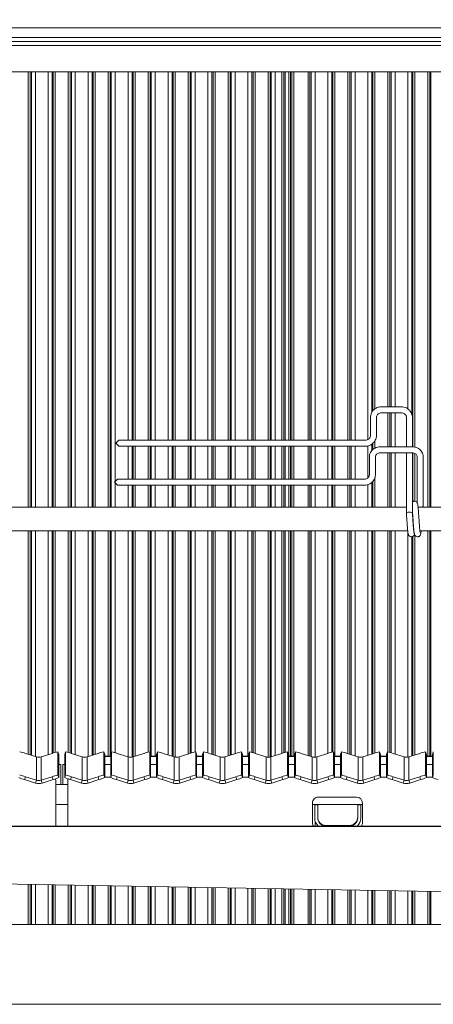
# Model space of a CAD drawing. Extents: x 4324 to 8025, y -2910 to 485.
# Drawn here: x 7105 to 7312, y -986 to -493 of the extents above; entities that cross this region are included whole.
import ezdxf

# ---------------------------------------------------------------- set-up
doc = ezdxf.new("R2010")
doc.units = 0
doc.header["$LTSCALE"] = 5
for name, color, linetype in [('LAYER12', 30, 'Continuous'), ('LAYER13', 30, 'Continuous'), ('LAYER14', 11, 'Continuous'), ('LAYER15', 116, 'Continuous')]:
    doc.layers.add(name, color=color, linetype=linetype)
doc.styles.add('Brunner 2014', font='arial.ttf', dxfattribs={"height": 35})
doc.dimstyles.new('Brunner 2014', dxfattribs={"dimscale": 5, "dimtxt": 35, "dimasz": 5, "dimexe": 3.175, "dimexo": 0, "dimgap": 0.762, "dimtad": 1, "dimdec": 0, "dimrnd": 1e-08, "dimtxsty": 'Brunner 2014', "dimcen": 0.09, "dimdle": 10, "dimclrd": 7, "dimclre": 7, "dimclrt": 7, "dimadec": 1, "dimazin": 2, "dimtfac": 0.666667, "dimtdec": 0, "dimtmove": 0, "dimatfit": 3, "dimldrblk": 'Filled-1', "dimfxl": 1, "dimtolj": 1, "dimlwd": 5, "dimlwe": 5, "dimarcsym": 0})

# ---------------------------------------------------------------- blocks, each defined once
blk = doc.blocks.new('*D92')
at = {"layer": 'Defpoints', "color": 0, "lineweight": 5}
for p in [(7448.3, -414.05), (6803.3, -497.41), (7448.3, -497.41)]:
    blk.add_point(p, dxfattribs=at)
at = {"layer": 'LAYER12', "color": 7, "linetype": 'Continuous', "lineweight": 5}
for p, q in [((6803.3, -497.41), (6803.3, -398.18)), ((7448.3, -497.41), (7448.3, -398.18)), ((6828.3, -414.05), (7423.3, -414.05))]:
    blk.add_line(p, q, dxfattribs=at)
at = {"layer": 'LAYER12', "color": 7, "lineweight": 5}
for points in [[(6828.3, -409.88), (6828.3, -418.22), (6803.3, -414.05)], [(7423.3, -409.88), (7423.3, -418.22), (7448.3, -414.05)]]:
    blk.add_solid(points, dxfattribs=at)
at = {"layer": 'LAYER12', "color": 7, "lineweight": 5, "insert": (7120.86, -374.5), "char_height": 35, "attachment_point": 2, "style": 'Brunner 2014'}
blk.add_mtext('\\A1;645', dxfattribs=at)
blk = doc.blocks.new('Filled-1')
at = {"color": 0}
for p, q in [((0, 0), (-1, 0.167)), ((-1, 0.167), (-1, -0.167)), ((-1, 0), (0, 0)), ((-1, -0.167), (0, 0))]:
    blk.add_line(p, q, dxfattribs=at)
at = {"color": 0, "flags": 128}
blk.add_lwpolyline([(-1, -0.167), (0, 0), (-1, 0.167), (-1, -0.167)], dxfattribs=at)
at = {"color": 0}
blk.add_solid([(-1, -0.167), (0, 0), (-1, 0.167), (-1, -0.167)], dxfattribs=at)

msp = doc.modelspace()

# ---------------------------------------------------------------- linework, layer by layer
at = {"color": 7, "linetype": 'Continuous', "lineweight": 18}
for p, q in [((6830.8, -502.41), (7420.8, -502.41)), ((6825.8, -506.41), (7425.8, -506.41)), ((6830.8, -504.41), (7420.8, -504.41)), ((6803.3, -519.52), (7448.3, -519.52)), ((7295.8, -687.28), (7285.8, -687.28)), ((7280.3, -692.48), (7280.3, -701.72)), ((7283.3, -701.72), (7283.3, -692.48)), ((7285.8, -690.28), (7295.8, -690.28)), ((7298.3, -692.48), (7298.3, -701.72)), ((7301.3, -701.72), (7301.3, -692.48)), ((7154.3, -703.92), (7152.8, -705.42)), ((7277.8, -703.92), (7154.3, -703.92)), ((7298.3, -701.72), (7298.3, -703.64)), ((7298.3, -703.64), (7298.3, -707.29)), ((7301.3, -703.64), (7301.3, -701.72)), ((7301.3, -707.3), (7301.3, -703.64)), ((7152.8, -705.42), (7154.3, -706.92)), ((7154.3, -706.81), (7154.3, -706.92)), ((7154.3, -706.92), (7277.8, -706.92)), ((7301.25, -707.29), (7285.25, -707.29)), ((7279.75, -712.39), (7279.75, -721.37)), ((7282.75, -721.37), (7282.75, -712.39)), ((7285.25, -710.29), (7301.25, -710.29)), ((7298.3, -710.29), (7298.3, -740.57)), ((7301.3, -738.27), (7301.3, -710.3)), ((7303.75, -712.39), (7303.75, -721.37)), ((7306.75, -721.37), (7306.75, -712.39)), ((7153.75, -723.47), (7152.25, -724.97)), ((7277.25, -723.47), (7153.75, -723.47)), ((7279.75, -721.37), (7279.75, -721.36)), ((7303.75, -721.37), (7303.75, -723.4)), ((7303.75, -723.4), (7303.75, -735.64)), ((7306.75, -723.4), (7306.75, -721.37)), ((7306.75, -736.45), (7306.75, -723.4)), ((7152.25, -724.97), (7153.75, -726.47)), ((7153.75, -726.35), (7153.75, -726.47)), ((7153.75, -726.47), (7277.25, -726.47)), ((7301.3, -740.57), (7301.3, -739.05)), ((7301.3, -739.28), (7301.4, -740.58)), ((7304.08, -737.3), (7304.19, -737.41)), ((6890.8, -946.41), (7360.8, -946.41))]:
    msp.add_line(p, q, dxfattribs=at)
at = {"color": 7, "linetype": 'Continuous', "lineweight": 18, "flags": 128}
for points in [[(7306.32, -737.41), (7306.64, -736.96), (7306.75, -736.41)], [(7298.3, -740.58), (7298.3, -740.57), (7298.41, -740.35), (7298.74, -740.16), (7299.22, -740.04), (7299.8, -739.99), (7300.37, -740.04), (7300.86, -740.16), (7301.18, -740.35), (7301.3, -740.56)]]:
    msp.add_lwpolyline(points, dxfattribs=at)
at = {"color": 7, "linetype": 'Continuous', "lineweight": 18}
for points, knots in [([(7285.8, -687.28), (7285.54, -687.29), (7284.83, -687.32), (7283.71, -687.62), (7282.53, -688.23), (7281.54, -689.1), (7280.81, -690.17), (7280.37, -691.32), (7280.32, -692.11), (7280.3, -692.48)], [0, 0, 0, 0, 0.092053, 0.247129, 0.402646, 0.557956, 0.712594, 0.866178, 1, 1, 1, 1]), ([(7301.3, -692.48), (7301.29, -692.22), (7301.25, -691.55), (7300.93, -690.49), (7300.29, -689.4), (7299.4, -688.48), (7298.29, -687.79), (7297.07, -687.36), (7296.21, -687.31), (7295.8, -687.28)], [0, 0, 0, 0, 0.09453, 0.245601, 0.396727, 0.548307, 0.700747, 0.854177, 1, 1, 1, 1]), ([(7283.3, -692.48), (7283.3, -692.38), (7283.32, -692.02), (7283.55, -691.42), (7284.12, -690.79), (7284.91, -690.36), (7285.51, -690.31), (7285.8, -690.28)], [0, 0, 0, 0, 0.092898, 0.329979, 0.561994, 0.784887, 1, 1, 1, 1]), ([(7295.8, -690.28), (7295.93, -690.29), (7296.34, -690.3), (7297.02, -690.51), (7297.7, -690.99), (7298.15, -691.63), (7298.29, -692.15), (7298.3, -692.44), (7298.3, -692.48)], [0, 0, 0, 0, 0.094143, 0.307137, 0.521146, 0.73807, 0.960265, 1, 1, 1, 1]), ([(7280.3, -701.72), (7280.29, -701.82), (7280.28, -702.18), (7280.05, -702.79), (7279.47, -703.41), (7278.68, -703.84), (7278.09, -703.89), (7277.8, -703.92)], [0, 0, 0, 0, 0.092898, 0.329979, 0.561994, 0.784887, 1, 1, 1, 1]), ([(7277.8, -706.92), (7278.06, -706.91), (7278.77, -706.88), (7279.89, -706.58), (7281.06, -705.97), (7282.05, -705.1), (7282.78, -704.03), (7283.22, -702.88), (7283.27, -702.09), (7283.3, -701.72)], [0, 0, 0, 0, 0.092053, 0.247129, 0.402646, 0.557956, 0.712594, 0.866178, 1, 1, 1, 1]), ([(7285.25, -707.29), (7284.99, -707.3), (7284.29, -707.33), (7283.17, -707.62), (7281.99, -708.22), (7281, -709.08), (7280.26, -710.13), (7279.83, -711.26), (7279.78, -712.03), (7279.75, -712.39)], [0, 0, 0, 0, 0.091648, 0.247485, 0.403881, 0.560083, 0.715427, 0.869314, 1, 1, 1, 1]), ([(7306.75, -712.39), (7306.74, -712.13), (7306.71, -711.47), (7306.39, -710.43), (7305.75, -709.36), (7304.85, -708.47), (7303.75, -707.8), (7302.53, -707.37), (7301.67, -707.32), (7301.25, -707.29)], [0, 0, 0, 0, 0.095013, 0.245432, 0.395872, 0.547007, 0.699368, 0.853056, 1, 1, 1, 1]), ([(7282.75, -712.39), (7282.76, -712.29), (7282.78, -711.95), (7282.99, -711.41), (7283.53, -710.82), (7284.25, -710.42), (7284.88, -710.3), (7285.2, -710.29), (7285.25, -710.29)], [0, 0, 0, 0, 0.092744, 0.334555, 0.541873, 0.76227, 0.962696, 1, 1, 1, 1]), ([(7301.25, -710.29), (7301.38, -710.3), (7301.8, -710.31), (7302.48, -710.52), (7303.15, -710.97), (7303.6, -711.57), (7303.75, -712.06), (7303.75, -712.34), (7303.75, -712.39)], [0, 0, 0, 0, 0.094323, 0.303914, 0.514277, 0.727503, 0.951692, 1, 1, 1, 1]), ([(7279.75, -721.37), (7279.75, -721.47), (7279.73, -721.81), (7279.52, -722.35), (7278.98, -722.94), (7278.25, -723.34), (7277.63, -723.46), (7277.31, -723.47), (7277.25, -723.47)], [0, 0, 0, 0, 0.092744, 0.334555, 0.541873, 0.76227, 0.962696, 1, 1, 1, 1]), ([(7277.25, -726.47), (7277.52, -726.46), (7278.22, -726.43), (7279.34, -726.14), (7280.52, -725.54), (7281.51, -724.68), (7282.25, -723.63), (7282.68, -722.5), (7282.73, -721.73), (7282.75, -721.37)], [0, 0, 0, 0, 0.091648, 0.247485, 0.403881, 0.560083, 0.715427, 0.869314, 1, 1, 1, 1]), ([(7303.71, -735.38), (7303.71, -735.38), (7303.68, -735.3), (7303.5, -735.04), (7303.13, -734.71), (7302.65, -734.52), (7302.2, -734.5), (7301.78, -734.58), (7301.45, -734.75), (7301.32, -734.89), (7301.3, -734.91)], [0, 0, 0, 0, 0.003683, 0.162111, 0.345184, 0.553036, 0.663198, 0.773626, 0.966404, 1, 1, 1, 1]), ([(7301.3, -738.27), (7301.3, -738.37), (7301.3, -738.55), (7301.3, -738.81), (7301.3, -738.98), (7301.3, -739.07), (7301.3, -739.11), (7301.3, -739.13), (7301.3, -739.14), (7301.29, -739.14), (7301.29, -739.14)], [0, 0, 0, 0, 0.362102, 0.679711, 0.838598, 0.91823, 0.958262, 0.975258, 0.992406, 1, 1, 1, 1]), ([(7304.4, -740.56), (7304.36, -740.07), (7304.3, -739.15), (7304.17, -737.76), (7304.04, -736.62), (7303.94, -735.94), (7303.77, -735.54), (7303.71, -735.38)], [0, 0, 0, 0, 0.200171, 0.380475, 0.669657, 0.870943, 1, 1, 1, 1]), ([(7306.62, -737.41), (7306.63, -737.32), (7306.66, -737.03), (7306.71, -736.83), (7306.7, -736.79), (7306.7, -736.79)], [0, 0, 0, 0, 0.27384, 0.922725, 1, 1, 1, 1]), ([(7298.3, -740.58), (7298.34, -741.11), (7298.41, -742.14), (7298.54, -744.12), (7298.68, -746.24), (7298.83, -748.09), (7298.96, -749.54), (7299.09, -750.5), (7299.21, -751.05), (7299.36, -751.42), (7299.57, -751.76), (7299.96, -752.13), (7300.46, -752.31), (7300.91, -752.32), (7301.35, -752.22), (7301.76, -751.98), (7302.19, -751.48), (7302.26, -751.19), (7302.31, -750.98)], [0, 0, 0, 0, 0.088801, 0.171264, 0.311915, 0.424883, 0.506894, 0.632905, 0.694814, 0.724377, 0.75431, 0.787728, 0.825369, 0.845283, 0.865072, 0.899246, 0.927721, 1, 1, 1, 1]), ([(7302.07, -750.11), (7302.06, -750.08), (7302.04, -749.97), (7301.95, -749.39), (7301.87, -748.56), (7301.78, -747.56), (7301.68, -746.23), (7301.57, -744.55), (7301.44, -742.57), (7301.35, -741.25), (7301.3, -740.56)], [0, 0, 0, 0, 0.072354, 0.208066, 0.298543, 0.406218, 0.530818, 0.669867, 0.827005, 1, 1, 1, 1]), ([(7301.4, -740.58), (7301.44, -741.11), (7301.51, -742.14), (7301.64, -744.12), (7301.78, -746.24), (7301.93, -748.09), (7302.06, -749.54), (7302.19, -750.5), (7302.31, -751.05), (7302.46, -751.42), (7302.67, -751.76), (7303.06, -752.13), (7303.56, -752.31), (7304.01, -752.32), (7304.45, -752.22), (7304.86, -751.98), (7305.33, -751.43), (7305.51, -750.68), (7305.61, -750.15), (7305.68, -749.44), (7305.68, -749.41)], [0, 0, 0, 0, 0.076676, 0.147879, 0.269326, 0.366869, 0.437681, 0.546487, 0.599943, 0.62547, 0.651315, 0.68017, 0.712671, 0.729867, 0.746953, 0.776462, 0.801048, 0.874274, 0.995154, 1, 1, 1, 1]), ([(7305.17, -750.11), (7305.16, -750.08), (7305.14, -749.97), (7305.05, -749.39), (7304.97, -748.56), (7304.88, -747.56), (7304.78, -746.23), (7304.67, -744.55), (7304.54, -742.57), (7304.45, -741.25), (7304.4, -740.56)], [0, 0, 0, 0, 0.072354, 0.2080658, 0.2985433, 0.406218, 0.5308177, 0.6698672, 0.8270046, 1, 1, 1, 1])]:
    msp.add_open_spline(points, degree=3, knots=knots, dxfattribs=at)
at = {"layer": 'LAYER12', "color": 30, "linetype": 'Continuous', "lineweight": 18}
for p, q in [((6545.3, -497.41), (7706.3, -497.41)), ((6545.3, -986.41), (7706.3, -986.41))]:
    msp.add_line(p, q, dxfattribs=at)
at = {"layer": 'LAYER13', "color": 8, "linetype": 'Continuous', "lineweight": 18}
for p, q in [((7109.06, -737.41), (7109.06, -519.52)), ((7110.05, -519.52), (7110.05, -737.41)), ((7110.61, -737.41), (7110.61, -519.52)), ((7112.6, -519.52), (7112.6, -737.41)), ((7119, -737.41), (7119, -519.52)), ((7120.99, -519.52), (7120.99, -737.41)), ((7121.54, -737.41), (7121.54, -519.52)), ((7122.54, -519.52), (7122.54, -737.41)), ((7129.06, -737.41), (7129.06, -519.52)), ((7130.05, -519.52), (7130.05, -737.41)), ((7130.61, -737.41), (7130.61, -519.52)), ((7132.6, -519.52), (7132.6, -737.41)), ((7139, -737.41), (7139, -519.52)), ((7140.99, -519.52), (7140.99, -737.41)), ((7141.54, -737.41), (7141.54, -519.52)), ((7142.54, -519.52), (7142.54, -737.41)), ((7149.06, -737.41), (7149.06, -519.52)), ((7150.05, -519.52), (7150.05, -737.41)), ((7150.61, -737.41), (7150.61, -519.52)), ((7152.6, -519.52), (7152.6, -724.62)), ((7159, -703.92), (7159, -519.52)), ((7160.99, -519.52), (7160.99, -703.92)), ((7161.54, -703.92), (7161.54, -519.52)), ((7162.54, -519.52), (7162.54, -703.92)), ((7169.06, -703.92), (7169.06, -519.52)), ((7170.05, -519.52), (7170.05, -703.92)), ((7170.61, -703.92), (7170.61, -519.52)), ((7172.6, -519.52), (7172.6, -703.92)), ((7179, -703.92), (7179, -519.52)), ((7180.99, -519.52), (7180.99, -703.92)), ((7181.54, -703.92), (7181.54, -519.52)), ((7182.54, -519.52), (7182.54, -703.92)), ((7189.06, -703.92), (7189.06, -519.52)), ((7190.05, -519.52), (7190.05, -703.92)), ((7190.61, -703.92), (7190.61, -519.52)), ((7192.6, -519.52), (7192.6, -703.92)), ((7199, -703.92), (7199, -519.52)), ((7200.99, -519.52), (7200.99, -703.92)), ((7201.54, -703.92), (7201.54, -519.52)), ((7202.54, -519.52), (7202.54, -703.92)), ((7209.06, -703.92), (7209.06, -519.52)), ((7210.05, -519.52), (7210.05, -703.92)), ((7210.61, -703.92), (7210.61, -519.52)), ((7212.6, -519.52), (7212.6, -703.92)), ((7219, -703.92), (7219, -519.52)), ((7220.99, -519.52), (7220.99, -703.92)), ((7221.54, -703.92), (7221.54, -519.52)), ((7222.54, -519.52), (7222.54, -703.92)), ((7229.06, -703.92), (7229.06, -519.52)), ((7230.05, -519.52), (7230.05, -703.92)), ((7230.61, -703.92), (7230.61, -519.52)), ((7232.6, -519.52), (7232.6, -703.92)), ((7235.9, -703.92), (7235.9, -519.52)), ((7236.89, -519.52), (7236.89, -703.92)), ((7237.56, -703.92), (7237.56, -519.52)), ((7239.54, -519.52), (7239.54, -703.92)), ((7240.3, -703.92), (7240.3, -519.52)), ((7241.04, -703.92), (7241.04, -519.52)), ((7242.04, -519.52), (7242.04, -703.92)), ((7249.06, -703.92), (7249.06, -519.52)), ((7250.05, -519.52), (7250.05, -703.92)), ((7250.61, -703.92), (7250.61, -519.52)), ((7252.6, -519.52), (7252.6, -703.92)), ((7259, -703.92), (7259, -519.52)), ((7260.99, -519.52), (7260.99, -703.92)), ((7261.54, -703.92), (7261.54, -519.52)), ((7262.54, -519.52), (7262.54, -703.92)), ((7269.06, -703.92), (7269.06, -519.52)), ((7270.05, -519.52), (7270.05, -703.92)), ((7270.61, -703.92), (7270.61, -519.52)), ((7272.6, -519.52), (7272.6, -703.92)), ((7279, -703.61), (7279, -519.52)), ((7280.99, -519.52), (7280.99, -690.01)), ((7281.54, -689.2), (7281.54, -519.52)), ((7282.54, -519.52), (7282.54, -688.3)), ((7289.06, -687.28), (7289.06, -519.52)), ((7290.05, -519.52), (7290.05, -687.28)), ((7290.61, -687.28), (7290.61, -519.52)), ((7292.6, -519.52), (7292.6, -687.28)), ((7299, -688.29), (7299, -519.52)), ((7300.99, -519.52), (7300.99, -690.85)), ((7301.54, -707.32), (7301.54, -519.52)), ((7302.54, -519.52), (7302.54, -707.44)), ((7309.06, -737.41), (7309.06, -519.52)), ((7310.05, -519.52), (7310.05, -737.41)), ((7310.61, -737.41), (7310.61, -519.52)), ((7289.06, -707.29), (7289.06, -690.28)), ((7290.05, -690.28), (7290.05, -707.29)), ((7290.61, -707.29), (7290.61, -690.28)), ((7292.6, -690.28), (7292.6, -707.29)), ((7282.54, -704.3), (7282.54, -708)), ((7159, -723.47), (7159, -706.92)), ((7160.99, -706.92), (7160.99, -723.47)), ((7161.54, -723.47), (7161.54, -706.92)), ((7162.54, -706.92), (7162.54, -723.47)), ((7169.06, -723.47), (7169.06, -706.92)), ((7170.05, -706.92), (7170.05, -723.47)), ((7170.61, -723.47), (7170.61, -706.92)), ((7172.6, -706.92), (7172.6, -723.47)), ((7179, -723.47), (7179, -706.92)), ((7180.99, -706.92), (7180.99, -723.47)), ((7181.54, -723.47), (7181.54, -706.92)), ((7182.54, -706.92), (7182.54, -723.47)), ((7189.06, -723.47), (7189.06, -706.92)), ((7190.05, -706.92), (7190.05, -723.47)), ((7190.61, -723.47), (7190.61, -706.92)), ((7192.6, -706.92), (7192.6, -723.47)), ((7199, -723.47), (7199, -706.92)), ((7200.99, -706.92), (7200.99, -723.47)), ((7201.54, -723.47), (7201.54, -706.92)), ((7202.54, -706.92), (7202.54, -723.47)), ((7209.06, -723.47), (7209.06, -706.92)), ((7210.05, -706.92), (7210.05, -723.47)), ((7210.61, -723.47), (7210.61, -706.92)), ((7212.6, -706.92), (7212.6, -723.47)), ((7219, -723.47), (7219, -706.92)), ((7220.99, -706.92), (7220.99, -723.47)), ((7221.54, -723.47), (7221.54, -706.92)), ((7222.54, -706.92), (7222.54, -723.47)), ((7229.06, -723.47), (7229.06, -706.92)), ((7230.05, -706.92), (7230.05, -723.47)), ((7230.61, -723.47), (7230.61, -706.92)), ((7232.6, -706.92), (7232.6, -723.47)), ((7235.9, -723.47), (7235.9, -706.92)), ((7236.89, -706.92), (7236.89, -723.47)), ((7237.56, -723.47), (7237.56, -706.92)), ((7239.54, -706.92), (7239.54, -723.47)), ((7240.3, -723.47), (7240.3, -706.92)), ((7241.04, -723.47), (7241.04, -706.92)), ((7242.04, -706.92), (7242.04, -723.47)), ((7249.06, -723.47), (7249.06, -706.92)), ((7250.05, -706.92), (7250.05, -723.47)), ((7250.61, -723.47), (7250.61, -706.92)), ((7252.6, -706.92), (7252.6, -723.47)), ((7259, -723.47), (7259, -706.92)), ((7260.99, -706.92), (7260.99, -723.47)), ((7261.54, -723.47), (7261.54, -706.92)), ((7262.54, -706.92), (7262.54, -723.47)), ((7269.06, -723.47), (7269.06, -706.92)), ((7270.05, -706.92), (7270.05, -723.47)), ((7270.61, -723.47), (7270.61, -706.92)), ((7272.6, -706.92), (7272.6, -723.47)), ((7279, -722.86), (7279, -706.76)), ((7280.99, -705.95), (7280.99, -709.19)), ((7281.54, -708.68), (7281.54, -705.48)), ((7289.06, -737.41), (7289.06, -710.29)), ((7290.05, -710.29), (7290.05, -737.41)), ((7290.61, -737.41), (7290.61, -710.29)), ((7292.6, -710.29), (7292.6, -737.41)), ((7301.54, -734.75), (7301.54, -710.31)), ((7302.54, -710.61), (7302.54, -734.53)), ((7281.54, -737.41), (7281.54, -724.54)), ((7282.54, -722.69), (7282.54, -737.41)), ((7152.6, -725.31), (7152.6, -737.41)), ((7159, -737.41), (7159, -726.47)), ((7160.99, -726.47), (7160.99, -737.41)), ((7161.54, -737.41), (7161.54, -726.47)), ((7162.54, -726.47), (7162.54, -737.41)), ((7169.06, -737.41), (7169.06, -726.47)), ((7170.05, -726.47), (7170.05, -737.41)), ((7170.61, -737.41), (7170.61, -726.47)), ((7172.6, -726.47), (7172.6, -737.41)), ((7179, -737.41), (7179, -726.47)), ((7180.99, -726.47), (7180.99, -737.41)), ((7181.54, -737.41), (7181.54, -726.47)), ((7182.54, -726.47), (7182.54, -737.41)), ((7189.06, -737.41), (7189.06, -726.47)), ((7190.05, -726.47), (7190.05, -737.41)), ((7190.61, -737.41), (7190.61, -726.47)), ((7192.6, -726.47), (7192.6, -737.41)), ((7199, -737.41), (7199, -726.47)), ((7200.99, -726.47), (7200.99, -737.41)), ((7201.54, -737.41), (7201.54, -726.47)), ((7202.54, -726.47), (7202.54, -737.41)), ((7209.06, -737.41), (7209.06, -726.47)), ((7210.05, -726.47), (7210.05, -737.41)), ((7210.61, -737.41), (7210.61, -726.47)), ((7212.6, -726.47), (7212.6, -737.41)), ((7219, -737.41), (7219, -726.47)), ((7220.99, -726.47), (7220.99, -737.41)), ((7221.54, -737.41), (7221.54, -726.47)), ((7222.54, -726.47), (7222.54, -737.41)), ((7229.06, -737.41), (7229.06, -726.47)), ((7230.05, -726.47), (7230.05, -737.41)), ((7230.61, -737.41), (7230.61, -726.47)), ((7232.6, -726.47), (7232.6, -737.41)), ((7235.9, -737.41), (7235.9, -726.47)), ((7236.89, -726.47), (7236.89, -737.41)), ((7237.56, -737.41), (7237.56, -726.47)), ((7239.54, -726.47), (7239.54, -737.41)), ((7240.3, -737.41), (7240.3, -726.47)), ((7241.04, -737.41), (7241.04, -726.47)), ((7242.04, -726.47), (7242.04, -737.41)), ((7249.06, -737.41), (7249.06, -726.47)), ((7250.05, -726.47), (7250.05, -737.41)), ((7250.61, -737.41), (7250.61, -726.47)), ((7252.6, -726.47), (7252.6, -737.41)), ((7259, -737.41), (7259, -726.47)), ((7260.99, -726.47), (7260.99, -737.41)), ((7261.54, -737.41), (7261.54, -726.47)), ((7262.54, -726.47), (7262.54, -737.41)), ((7269.06, -737.41), (7269.06, -726.47)), ((7270.05, -726.47), (7270.05, -737.41)), ((7270.61, -737.41), (7270.61, -726.47)), ((7272.6, -726.47), (7272.6, -737.41)), ((7279, -737.41), (7279, -726.18)), ((7280.99, -725.07), (7280.99, -737.41)), ((7109.06, -861.2), (7109.06, -749.41)), ((7110.05, -749.41), (7110.05, -861.52)), ((7110.61, -861.69), (7110.61, -749.41)), ((7112.6, -749.41), (7112.6, -862.32)), ((7119, -861.37), (7119, -749.41)), ((7120.99, -749.41), (7120.99, -860.75)), ((7121.54, -860.57), (7121.54, -749.41)), ((7122.54, -749.41), (7122.54, -860.27)), ((7129.06, -860.27), (7129.06, -749.41)), ((7130.05, -749.41), (7130.05, -860.57)), ((7130.61, -860.75), (7130.61, -749.41)), ((7132.6, -749.41), (7132.6, -861.37)), ((7139, -862.32), (7139, -749.41)), ((7140.99, -749.41), (7140.99, -861.69)), ((7141.54, -861.52), (7141.54, -749.41)), ((7142.54, -749.41), (7142.54, -861.2)), ((7149.06, -862.21), (7149.06, -749.41)), ((7150.05, -749.41), (7150.05, -862.21)), ((7150.61, -860.41), (7150.61, -749.41)), ((7152.6, -749.41), (7152.6, -860.43)), ((7159, -862.44), (7159, -749.41)), ((7160.99, -749.41), (7160.99, -862.6)), ((7161.54, -862.46), (7161.54, -749.41)), ((7162.54, -749.41), (7162.54, -862.15)), ((7169.06, -860.12), (7169.06, -749.41)), ((7170.05, -749.41), (7170.05, -860.62)), ((7170.61, -862.21), (7170.61, -749.41)), ((7172.6, -749.41), (7172.6, -862.21)), ((7179, -861.5), (7179, -749.41)), ((7180.99, -749.41), (7180.99, -862.13)), ((7181.54, -862.3), (7181.54, -749.41)), ((7182.54, -749.41), (7182.54, -862.59)), ((7189.06, -861.04), (7189.06, -749.41)), ((7190.05, -749.41), (7190.05, -860.73)), ((7190.61, -860.55), (7190.61, -749.41)), ((7192.6, -749.41), (7192.6, -859.97)), ((7199, -860.56), (7199, -749.41)), ((7200.99, -749.41), (7200.99, -861.18)), ((7201.54, -861.36), (7201.54, -749.41)), ((7202.54, -749.41), (7202.54, -861.67)), ((7209.06, -861.99), (7209.06, -749.41)), ((7210.05, -749.41), (7210.05, -861.67)), ((7210.61, -861.5), (7210.61, -749.41)), ((7212.6, -749.41), (7212.6, -860.87)), ((7219, -862.21), (7219, -749.41)), ((7220.99, -749.41), (7220.99, -860.25)), ((7221.54, -860.42), (7221.54, -749.41)), ((7222.54, -749.41), (7222.54, -860.72)), ((7229.06, -862.65), (7229.06, -749.41)), ((7230.05, -749.41), (7230.05, -862.59)), ((7230.61, -862.44), (7230.61, -749.41)), ((7232.6, -749.41), (7232.6, -861.81)), ((7235.9, -860.77), (7235.9, -749.41)), ((7236.89, -749.41), (7236.89, -860.47)), ((7237.56, -860.27), (7237.56, -749.41)), ((7239.54, -749.41), (7239.54, -862.21)), ((7240.3, -862.21), (7240.3, -749.41)), ((7241.04, -862.21), (7241.04, -749.41)), ((7242.04, -749.41), (7242.04, -862.21)), ((7249.06, -861.83), (7249.06, -749.41)), ((7250.05, -749.41), (7250.05, -862.15)), ((7250.61, -862.32), (7250.61, -749.41)), ((7252.6, -749.41), (7252.6, -862.65)), ((7259, -860.74), (7259, -749.41)), ((7260.99, -749.41), (7260.99, -860.14)), ((7261.54, -859.99), (7261.54, -749.41)), ((7262.54, -749.41), (7262.54, -862.21)), ((7269.06, -860.89), (7269.06, -749.41)), ((7270.05, -749.41), (7270.05, -861.2)), ((7270.61, -861.38), (7270.61, -749.41)), ((7272.6, -749.41), (7272.6, -862)), ((7279, -861.69), (7279, -749.41)), ((7280.99, -749.41), (7280.99, -861.06)), ((7281.54, -860.89), (7281.54, -749.41)), ((7282.54, -749.41), (7282.54, -860.57)), ((7289.06, -859.99), (7289.06, -749.41)), ((7290.05, -749.41), (7290.05, -860.27)), ((7290.61, -860.44), (7290.61, -749.41)), ((7292.6, -749.41), (7292.6, -861.06)), ((7299, -862.6), (7299, -749.41)), ((7300.99, -752.29), (7300.99, -862.01)), ((7301.54, -861.83), (7301.54, -752.07)), ((7302.54, -751.53), (7302.54, -861.52)), ((7309.06, -862.21), (7309.06, -749.41)), ((7310.05, -749.41), (7310.05, -862.21)), ((7310.61, -862.21), (7310.61, -749.41)), ((7109.06, -946.41), (7109.06, -926.36)), ((7110.05, -926.38), (7110.05, -946.41)), ((7110.61, -946.41), (7110.61, -926.38)), ((7112.6, -926.42), (7112.6, -946.41)), ((7119, -946.41), (7119, -926.53)), ((7120.99, -926.56), (7120.99, -946.41)), ((7121.54, -946.41), (7121.54, -926.57)), ((7122.54, -926.59), (7122.54, -946.41)), ((7129.06, -946.41), (7129.06, -926.7)), ((7130.05, -926.72), (7130.05, -946.41)), ((7130.61, -946.41), (7130.61, -926.73)), ((7132.6, -926.76), (7132.6, -946.41)), ((7139, -946.41), (7139, -926.87)), ((7140.99, -926.91), (7140.99, -946.41)), ((7141.54, -946.41), (7141.54, -926.92)), ((7142.54, -926.94), (7142.54, -946.41)), ((7149.06, -946.41), (7149.06, -927.05)), ((7150.05, -927.06), (7150.05, -946.41)), ((7150.61, -946.41), (7150.61, -927.07)), ((7152.6, -927.11), (7152.6, -946.41)), ((7159, -946.41), (7159, -927.22)), ((7160.99, -927.25), (7160.99, -946.41)), ((7161.54, -946.41), (7161.54, -927.26)), ((7162.54, -927.28), (7162.54, -946.41)), ((7169.06, -946.41), (7169.06, -927.39)), ((7170.05, -927.41), (7170.05, -946.41)), ((7170.61, -946.41), (7170.61, -927.42)), ((7172.6, -927.45), (7172.6, -946.41)), ((7179, -946.41), (7179, -927.56)), ((7180.99, -927.6), (7180.99, -946.41)), ((7181.54, -946.41), (7181.54, -927.61)), ((7182.54, -927.62), (7182.54, -946.41)), ((7189.06, -946.41), (7189.06, -927.74)), ((7190.05, -927.75), (7190.05, -946.41)), ((7190.61, -946.41), (7190.61, -927.76)), ((7192.6, -927.8), (7192.6, -946.41)), ((7199, -946.41), (7199, -927.91)), ((7200.99, -927.94), (7200.99, -946.41)), ((7201.54, -946.41), (7201.54, -927.95)), ((7202.54, -927.97), (7202.54, -946.41)), ((7209.06, -946.41), (7209.06, -928.08)), ((7210.05, -928.1), (7210.05, -946.41)), ((7210.61, -946.41), (7210.61, -928.11)), ((7212.6, -928.14), (7212.6, -946.41)), ((7219, -946.41), (7219, -928.25)), ((7220.99, -928.29), (7220.99, -946.41)), ((7221.54, -946.41), (7221.54, -928.3)), ((7222.54, -928.31), (7222.54, -946.41)), ((7229.06, -946.41), (7229.06, -928.43)), ((7230.05, -928.44), (7230.05, -946.41)), ((7230.61, -946.41), (7230.61, -928.45)), ((7232.6, -928.49), (7232.6, -946.41)), ((7235.9, -946.41), (7235.9, -928.54)), ((7236.89, -928.56), (7236.89, -946.41)), ((7237.56, -946.41), (7237.56, -928.57)), ((7239.54, -928.61), (7239.54, -946.41)), ((7240.3, -946.41), (7240.3, -928.62)), ((7241.04, -946.41), (7241.04, -928.63)), ((7242.04, -928.65), (7242.04, -946.41)), ((7249.06, -946.41), (7249.06, -928.77)), ((7250.05, -928.79), (7250.05, -946.41)), ((7250.61, -946.41), (7250.61, -928.8)), ((7252.6, -928.83), (7252.6, -946.41)), ((7259, -946.41), (7259, -928.94)), ((7260.99, -928.98), (7260.99, -946.41)), ((7261.54, -946.41), (7261.54, -928.99)), ((7262.54, -929), (7262.54, -946.41)), ((7269.06, -946.41), (7269.06, -929.12)), ((7270.05, -929.13), (7270.05, -946.41)), ((7270.61, -946.41), (7270.61, -929.14)), ((7272.6, -929.18), (7272.6, -946.41)), ((7279, -946.41), (7279, -929.29)), ((7280.99, -929.32), (7280.99, -946.41)), ((7281.54, -946.41), (7281.54, -929.33)), ((7282.54, -929.35), (7282.54, -946.41)), ((7289.06, -946.41), (7289.06, -929.46)), ((7290.05, -929.48), (7290.05, -946.41)), ((7290.61, -946.41), (7290.61, -929.49)), ((7292.6, -929.52), (7292.6, -946.41)), ((7299, -946.41), (7299, -929.63)), ((7300.99, -929.67), (7300.99, -946.41)), ((7301.54, -946.41), (7301.54, -929.68)), ((7302.54, -929.69), (7302.54, -946.41)), ((7309.06, -946.41), (7309.06, -929.81)), ((7310.05, -929.82), (7310.05, -946.41)), ((7310.61, -946.41), (7310.61, -929.83))]:
    msp.add_line(p, q, dxfattribs=at)
at = {"layer": 'LAYER13', "color": 7, "linetype": 'Continuous', "lineweight": 18}
msp.add_line((7252.6, -894.55), (7252.6, -897.14), dxfattribs=at)
at = {"layer": 'LAYER14', "color": 7, "linetype": 'Continuous', "lineweight": 18}
for p, q in [((7107.62, -860.75), (7113.1, -862.48)), ((7113.1, -874.2), (7113.1, -862.48)), ((7115.5, -862.48), (7120.97, -860.75)), ((7115.5, -874.2), (7115.5, -862.48)), ((7123.84, -871.49), (7123.84, -859.93)), ((7124.29, -861.36), (7123.84, -859.93)), ((7124.29, -872.92), (7124.29, -861.36)), ((7127.76, -859.93), (7127.31, -861.36)), ((7127.31, -861.36), (7127.31, -872.92)), ((7127.76, -859.93), (7127.76, -871.49)), ((7136.1, -862.48), (7130.62, -860.75)), ((7136.1, -862.48), (7136.1, -874.2)), ((7143.97, -860.75), (7138.5, -862.48)), ((7138.5, -862.48), (7138.5, -874.2)), ((7146.84, -859.93), (7146.84, -871.49)), ((7147.29, -861.36), (7146.84, -859.93)), ((7147.29, -861.36), (7147.29, -872.92)), ((7147.29, -862.21), (7150.31, -862.21)), ((7147.29, -862.25), (7150.31, -862.25)), ((7150.76, -859.93), (7150.31, -861.36)), ((7150.31, -861.36), (7150.31, -872.92)), ((7150.76, -859.93), (7150.76, -871.49)), ((7159.1, -862.48), (7153.62, -860.75)), ((7159.1, -862.48), (7159.1, -874.2)), ((7166.97, -860.75), (7161.5, -862.48)), ((7161.5, -862.48), (7161.5, -874.2)), ((7169.84, -859.93), (7169.84, -871.49)), ((7170.29, -861.36), (7169.84, -859.93)), ((7170.29, -861.36), (7170.29, -872.92)), ((7170.29, -862.21), (7173.31, -862.21)), ((7170.29, -862.25), (7173.31, -862.25)), ((7173.76, -859.93), (7173.31, -861.36)), ((7173.31, -861.36), (7173.31, -872.92)), ((7173.76, -859.93), (7173.76, -871.49)), ((7182.1, -862.48), (7176.62, -860.75)), ((7182.1, -862.48), (7182.1, -874.2)), ((7189.97, -860.75), (7184.5, -862.48)), ((7184.5, -862.48), (7184.5, -874.2)), ((7192.84, -859.93), (7192.84, -871.49)), ((7193.29, -861.36), (7192.84, -859.93)), ((7193.29, -861.36), (7193.29, -872.92)), ((7193.29, -862.21), (7196.31, -862.21)), ((7193.29, -862.25), (7196.31, -862.25)), ((7196.76, -859.93), (7196.31, -861.36)), ((7196.31, -861.36), (7196.31, -872.92)), ((7196.76, -859.93), (7196.76, -871.49)), ((7205.1, -862.48), (7199.62, -860.75)), ((7205.1, -862.48), (7205.1, -874.2)), ((7212.97, -860.75), (7207.5, -862.48)), ((7207.5, -862.48), (7207.5, -874.2)), ((7215.84, -859.93), (7215.84, -871.49)), ((7216.29, -861.36), (7215.84, -859.93)), ((7216.29, -861.36), (7216.29, -872.92)), ((7216.29, -862.21), (7219.31, -862.21)), ((7216.29, -862.25), (7219.31, -862.25)), ((7219.76, -859.93), (7219.31, -861.36)), ((7219.31, -861.36), (7219.31, -872.92)), ((7219.76, -859.93), (7219.76, -871.49)), ((7228.1, -862.48), (7222.62, -860.75)), ((7228.1, -862.48), (7228.1, -874.2)), ((7235.97, -860.75), (7230.5, -862.48)), ((7230.5, -862.48), (7230.5, -874.2)), ((7238.84, -859.93), (7238.84, -871.49)), ((7239.29, -861.36), (7238.84, -859.93)), ((7239.29, -861.36), (7239.29, -872.92)), ((7239.29, -862.21), (7242.31, -862.21)), ((7239.29, -862.25), (7242.31, -862.25)), ((7242.76, -859.93), (7242.31, -861.36)), ((7242.31, -872.92), (7242.31, -861.36)), ((7242.76, -871.49), (7242.76, -859.93)), ((7245.62, -860.75), (7251.1, -862.48)), ((7251.1, -874.2), (7251.1, -862.48)), ((7253.5, -862.48), (7258.97, -860.75)), ((7253.5, -874.2), (7253.5, -862.48)), ((7261.84, -871.49), (7261.84, -859.93)), ((7262.29, -861.36), (7261.84, -859.93)), ((7262.29, -872.92), (7262.29, -861.36)), ((7265.31, -862.21), (7262.29, -862.21)), ((7265.31, -862.25), (7262.29, -862.25)), ((7265.76, -859.93), (7265.31, -861.36)), ((7265.31, -872.92), (7265.31, -861.36)), ((7265.76, -871.49), (7265.76, -859.93)), ((7268.62, -860.75), (7274.1, -862.48)), ((7274.1, -874.2), (7274.1, -862.48)), ((7276.5, -862.48), (7281.97, -860.75)), ((7276.5, -874.2), (7276.5, -862.48)), ((7284.84, -871.49), (7284.84, -859.93)), ((7285.29, -861.36), (7284.84, -859.93)), ((7285.29, -872.92), (7285.29, -861.36)), ((7288.31, -862.21), (7285.29, -862.21)), ((7288.31, -862.25), (7285.29, -862.25)), ((7288.76, -859.93), (7288.31, -861.36)), ((7288.31, -872.92), (7288.31, -861.36)), ((7288.76, -871.49), (7288.76, -859.93)), ((7291.62, -860.75), (7297.1, -862.48)), ((7297.1, -874.2), (7297.1, -862.48)), ((7299.5, -862.48), (7304.97, -860.75)), ((7299.5, -874.2), (7299.5, -862.48)), ((7307.84, -871.49), (7307.84, -859.93)), ((7308.29, -861.36), (7307.84, -859.93)), ((7308.29, -872.92), (7308.29, -861.36)), ((7311.31, -862.21), (7308.29, -862.21)), ((7311.31, -862.25), (7308.29, -862.25)), ((7311.76, -859.93), (7311.31, -861.36)), ((7311.31, -872.92), (7311.31, -861.36)), ((7311.76, -871.49), (7311.76, -859.93)), ((7125.3, -866.42), (7124.29, -866.42)), ((7125.3, -866.42), (7125.3, -876.41)), ((7127.31, -866.42), (7126.3, -866.42)), ((7126.3, -876.41), (7126.3, -866.42)), ((7150.31, -866.42), (7147.29, -866.42)), ((7173.31, -866.42), (7170.29, -866.42)), ((7196.31, -866.42), (7193.29, -866.42)), ((7219.31, -866.42), (7216.29, -866.42)), ((7242.31, -866.42), (7239.29, -866.42)), ((7265.31, -866.42), (7262.29, -866.42)), ((7288.31, -866.42), (7285.29, -866.42)), ((7311.31, -866.42), (7308.29, -866.42)), ((7107.62, -872.48), (7107.17, -873.91)), ((7107.62, -872.48), (7113.1, -874.2)), ((7115.5, -874.2), (7120.97, -872.48)), ((7121.43, -873.91), (7120.97, -872.48)), ((7123.84, -871.49), (7124.29, -872.92)), ((7127.31, -872.92), (7127.76, -871.49)), ((7130.62, -872.48), (7130.17, -873.91)), ((7136.1, -874.2), (7130.62, -872.48)), ((7143.97, -872.48), (7138.5, -874.2)), ((7144.43, -873.91), (7143.97, -872.48)), ((7146.84, -871.49), (7147.29, -872.92)), ((7147.29, -872.6), (7150.31, -872.6)), ((7150.31, -872.92), (7150.76, -871.49)), ((7153.62, -872.48), (7153.17, -873.91)), ((7159.1, -874.2), (7153.62, -872.48)), ((7166.97, -872.48), (7161.5, -874.2)), ((7167.43, -873.91), (7166.97, -872.48)), ((7169.84, -871.49), (7170.29, -872.92)), ((7170.29, -872.6), (7173.31, -872.6)), ((7173.31, -872.92), (7173.76, -871.49)), ((7176.62, -872.48), (7176.17, -873.91)), ((7182.1, -874.2), (7176.62, -872.48)), ((7189.97, -872.48), (7184.5, -874.2)), ((7190.43, -873.91), (7189.97, -872.48)), ((7192.84, -871.49), (7193.29, -872.92)), ((7193.29, -872.6), (7196.31, -872.6)), ((7196.31, -872.92), (7196.76, -871.49)), ((7199.62, -872.48), (7199.17, -873.91)), ((7205.1, -874.2), (7199.62, -872.48)), ((7212.97, -872.48), (7207.5, -874.2)), ((7213.43, -873.91), (7212.97, -872.48)), ((7215.84, -871.49), (7216.29, -872.92)), ((7216.29, -872.6), (7219.31, -872.6)), ((7219.31, -872.92), (7219.76, -871.49)), ((7222.62, -872.48), (7222.17, -873.91)), ((7228.1, -874.2), (7222.62, -872.48)), ((7235.97, -872.48), (7230.5, -874.2)), ((7236.43, -873.91), (7235.97, -872.48)), ((7238.84, -871.49), (7239.29, -872.92)), ((7239.29, -872.6), (7242.31, -872.6)), ((7242.31, -872.92), (7242.76, -871.49)), ((7245.62, -872.48), (7245.17, -873.91)), ((7245.62, -872.48), (7251.1, -874.2)), ((7253.5, -874.2), (7258.97, -872.48)), ((7259.43, -873.91), (7258.97, -872.48)), ((7261.84, -871.49), (7262.29, -872.92)), ((7262.29, -872.6), (7265.31, -872.6)), ((7265.31, -872.92), (7265.76, -871.49)), ((7268.62, -872.48), (7268.17, -873.91)), ((7268.62, -872.48), (7274.1, -874.2)), ((7276.5, -874.2), (7281.97, -872.48)), ((7282.43, -873.91), (7281.97, -872.48)), ((7284.84, -871.49), (7285.29, -872.92)), ((7288.31, -872.6), (7285.29, -872.6)), ((7288.31, -872.92), (7288.76, -871.49)), ((7291.62, -872.48), (7291.17, -873.91)), ((7291.62, -872.48), (7297.1, -874.2)), ((7299.5, -874.2), (7304.97, -872.48)), ((7305.43, -873.91), (7304.97, -872.48)), ((7307.84, -871.49), (7308.29, -872.92)), ((7311.31, -872.6), (7308.29, -872.6)), ((7311.31, -872.92), (7311.76, -871.49)), ((7107.17, -873.91), (7112.64, -875.63)), ((7112.64, -875.63), (7113.1, -874.2)), ((7115.5, -874.2), (7115.95, -875.63)), ((7115.95, -875.63), (7121.43, -873.91)), ((7122.8, -874.32), (7122.8, -874.28)), ((7122.8, -897.14), (7122.8, -874.32)), ((7128.8, -876.41), (7122.8, -876.41)), ((7128.8, -874.32), (7128.8, -874.28)), ((7128.8, -897.14), (7128.8, -874.32)), ((7135.64, -875.63), (7130.17, -873.91)), ((7135.64, -875.63), (7136.1, -874.2)), ((7138.5, -874.2), (7138.95, -875.63)), ((7144.43, -873.91), (7138.95, -875.63)), ((7147.29, -872.64), (7150.31, -872.64)), ((7158.64, -875.63), (7153.17, -873.91)), ((7158.64, -875.63), (7159.1, -874.2)), ((7161.5, -874.2), (7161.95, -875.63)), ((7167.43, -873.91), (7161.95, -875.63)), ((7170.29, -872.64), (7173.31, -872.64)), ((7181.64, -875.63), (7176.17, -873.91)), ((7181.64, -875.63), (7182.1, -874.2)), ((7184.5, -874.2), (7184.95, -875.63)), ((7190.43, -873.91), (7184.95, -875.63)), ((7193.29, -872.64), (7196.31, -872.64)), ((7204.64, -875.63), (7199.17, -873.91)), ((7204.64, -875.63), (7205.1, -874.2)), ((7207.5, -874.2), (7207.95, -875.63)), ((7213.43, -873.91), (7207.95, -875.63)), ((7216.29, -872.64), (7219.31, -872.64)), ((7227.64, -875.63), (7222.17, -873.91)), ((7227.64, -875.63), (7228.1, -874.2)), ((7230.5, -874.2), (7230.95, -875.63)), ((7236.43, -873.91), (7230.95, -875.63)), ((7239.29, -872.64), (7242.31, -872.64)), ((7245.17, -873.91), (7250.64, -875.63)), ((7250.64, -875.63), (7251.1, -874.2)), ((7253.5, -874.2), (7253.95, -875.63)), ((7253.95, -875.63), (7259.43, -873.91)), ((7262.29, -872.64), (7265.31, -872.64)), ((7268.17, -873.91), (7273.64, -875.63)), ((7273.64, -875.63), (7274.1, -874.2)), ((7276.5, -874.2), (7276.95, -875.63)), ((7276.95, -875.63), (7282.43, -873.91)), ((7288.31, -872.64), (7285.29, -872.64)), ((7291.17, -873.91), (7296.64, -875.63)), ((7296.64, -875.63), (7297.1, -874.2)), ((7299.5, -874.2), (7299.95, -875.63)), ((7299.95, -875.63), (7305.43, -873.91)), ((7311.31, -872.64), (7308.29, -872.64)), ((7122.8, -886.41), (7128.8, -886.41)), ((7251.3, -885.63), (7251.3, -895.63)), ((7251.3, -886.41), (7276.3, -886.41)), ((7252.41, -886.56), (7252.41, -886.41)), ((7252.41, -886.56), (7253.91, -886.56)), ((7252.41, -889.64), (7252.41, -886.56)), ((7253.91, -886.56), (7253.91, -886.41)), ((7253.91, -886.56), (7253.91, -889.64)), ((7273.3, -882.64), (7254.3, -882.64)), ((7273.91, -886.41), (7273.91, -886.56)), ((7273.91, -886.56), (7275.41, -886.56)), ((7273.91, -889.64), (7273.91, -886.56)), ((7275.41, -886.41), (7275.41, -886.56)), ((7275.41, -886.56), (7275.41, -889.64)), ((7276.3, -885.63), (7276.3, -895.63)), ((7252.41, -893.14), (7252.41, -889.64)), ((7253.91, -893.14), (7253.91, -889.64)), ((7273.91, -889.64), (7273.91, -893.14)), ((7275.41, -889.64), (7275.41, -893.14)), ((7257.91, -897.14), (6993.91, -897.14)), ((7257.91, -896.87), (7257.91, -897.14)), ((7269.91, -896.87), (7257.91, -896.87)), ((7257.91, -897.14), (7257.91, -897.14)), ((7269.91, -896.87), (7269.91, -897.14)), ((7269.91, -897.14), (7269.91, -897.14)), ((7413.34, -897.14), (7269.91, -897.14)), ((7416.34, -897.3), (6836.25, -897.3)), ((6835.94, -921.65), (7415.86, -931.65))]:
    msp.add_line(p, q, dxfattribs=at)
for centre, radius, start, end in [((7098.68, -886.62), 27.37, 70.9283, 77.1613), ((7114.3, -858.66), 4, 252.5067, 287.4933), ((7129.92, -886.62), 27.37, 102.8387, 109.0717), ((7121.68, -886.62), 27.37, 70.9283, 77.1613), ((7137.3, -858.66), 4, 252.5067, 287.4933), ((7152.92, -886.62), 27.37, 102.8387, 109.0717), ((7144.68, -886.62), 27.37, 70.9283, 77.1613), ((7160.3, -858.66), 4, 252.5067, 287.4933), ((7175.92, -886.62), 27.37, 102.8387, 109.0717), ((7167.68, -886.62), 27.37, 70.9283, 77.1613), ((7183.3, -858.66), 4, 252.5067, 287.4933), ((7198.92, -886.62), 27.37, 102.8387, 109.0717), ((7190.68, -886.62), 27.37, 70.9283, 77.1613), ((7206.3, -858.66), 4, 252.5067, 287.4933), ((7221.92, -886.62), 27.37, 102.8387, 109.0717), ((7213.68, -886.62), 27.37, 70.9283, 77.1613), ((7229.3, -858.66), 4, 252.5067, 287.4933), ((7244.92, -886.62), 27.37, 102.8387, 109.0717), ((7236.68, -886.62), 27.37, 70.9283, 77.1613), ((7252.3, -858.66), 4, 252.5067, 287.4933), ((7267.92, -886.62), 27.37, 102.8387, 109.0717), ((7259.68, -886.62), 27.37, 70.9283, 77.1613), ((7275.3, -858.66), 4, 252.5067, 287.4933), ((7290.92, -886.62), 27.37, 102.8387, 109.0717), ((7282.68, -886.62), 27.37, 70.9283, 77.1613), ((7298.3, -858.66), 4, 252.5067, 287.4933), ((7313.92, -886.62), 27.37, 102.8387, 109.0717), ((7115.66, -844.5), 29.11, 248.0141, 253.9731), ((7112.94, -844.5), 29.11, 286.0269, 291.9859), ((7138.66, -844.5), 29.11, 248.0141, 253.9731), ((7135.94, -844.5), 29.11, 286.0269, 291.9859), ((7161.66, -844.5), 29.11, 248.0141, 253.9731), ((7158.94, -844.5), 29.11, 286.0269, 291.9859), ((7184.66, -844.5), 29.11, 248.0141, 253.9731), ((7181.94, -844.5), 29.11, 286.0269, 291.9859), ((7207.66, -844.5), 29.11, 248.0141, 253.9731), ((7204.94, -844.5), 29.11, 286.0269, 291.9859), ((7230.66, -844.5), 29.11, 248.0141, 253.9731), ((7227.94, -844.5), 29.11, 286.0269, 291.9859), ((7253.66, -844.5), 29.11, 248.0141, 253.9731), ((7250.94, -844.5), 29.11, 286.0269, 291.9859), ((7276.66, -844.5), 29.11, 248.0141, 253.9731), ((7273.94, -844.5), 29.11, 286.0269, 291.9859), ((7299.66, -844.5), 29.11, 248.0141, 253.9731), ((7296.94, -844.5), 29.11, 286.0269, 291.9859), ((7115.21, -845.93), 29.11, 248.0141, 253.9731), ((7114.3, -870.39), 5.5, 252.5067, 287.4933), ((7114.3, -870.39), 4, 252.5067, 287.4933), ((7113.39, -845.93), 29.11, 286.0269, 291.9859), ((7121.8, -874.32), 0.999, 0.0027, 48.4468), ((7121.8, -874.28), 0.999, 0.0025, 45.8366), ((7138.21, -845.93), 29.11, 248.0141, 253.9731), ((7129.8, -874.28), 0.999, 134.1634, 179.9975), ((7129.8, -874.32), 0.999, 131.5532, 179.9973), ((7137.3, -870.39), 5.5, 252.5067, 287.4933), ((7137.3, -870.39), 4, 252.5067, 287.4933), ((7136.39, -845.93), 29.11, 286.0269, 291.9859), ((7161.21, -845.93), 29.11, 248.0141, 253.9731), ((7160.3, -870.39), 5.5, 252.5067, 287.4933), ((7160.3, -870.39), 4, 252.5067, 287.4933), ((7159.39, -845.93), 29.11, 286.0269, 291.9859), ((7184.21, -845.93), 29.11, 248.0141, 253.9731), ((7183.3, -870.39), 5.5, 252.5067, 287.4933), ((7183.3, -870.39), 4, 252.5067, 287.4933), ((7182.39, -845.93), 29.11, 286.0269, 291.9859), ((7207.21, -845.93), 29.11, 248.0141, 253.9731), ((7206.3, -870.39), 5.5, 252.5067, 287.4933), ((7206.3, -870.39), 4, 252.5067, 287.4933), ((7205.39, -845.93), 29.11, 286.0269, 291.9859), ((7230.21, -845.93), 29.11, 248.0141, 253.9731), ((7229.3, -870.39), 5.5, 252.5067, 287.4933), ((7229.3, -870.39), 4, 252.5067, 287.4933), ((7228.39, -845.93), 29.11, 286.0269, 291.9859), ((7253.21, -845.93), 29.11, 248.0141, 253.9731), ((7252.3, -870.39), 5.5, 252.5067, 287.4933), ((7252.3, -870.39), 4, 252.5067, 287.4933), ((7251.39, -845.93), 29.11, 286.0269, 291.9859), ((7276.21, -845.93), 29.11, 248.0141, 253.9731), ((7275.3, -870.39), 5.5, 252.5067, 287.4933), ((7275.3, -870.39), 4, 252.5067, 287.4933), ((7274.39, -845.93), 29.11, 286.0269, 291.9859), ((7299.21, -845.93), 29.11, 248.0141, 253.9731), ((7298.3, -870.39), 5.5, 252.5067, 287.4933), ((7298.3, -870.39), 4, 252.5067, 287.4933), ((7297.39, -845.93), 29.11, 286.0269, 291.9859), ((7322.21, -845.93), 29.11, 248.0141, 253.9731), ((7254.3, -885.64), 3, 89.9888, 179.9888), ((7273.3, -885.64), 3, 0.0112, 90.0112), ((7254.3, -895.59), 3, 180.0007, 211.2507), ((7254.3, -895.63), 3, 180.0007, 210.319), ((7257.91, -893.14), 5.5, 180.003, 226.7564), ((7257.91, -893.14), 4, 180.0112, 270.0112), ((7269.91, -893.14), 4, 269.9888, 359.9888), ((7269.92, -893.14), 5.5, 313.2432, 359.9974), ((7273.3, -895.59), 3, 328.7493, 359.9993), ((7273.3, -895.63), 3, 329.681, 359.9993)]:
    msp.add_arc(centre, radius, start, end, dxfattribs=at)
for points in [[(7257.91, -896.87), (7257.38, -896.79), (7256.31, -896.65), (7254.97, -895.66), (7254.08, -894.3), (7253.97, -893.26), (7253.91, -892.76)], [(7273.91, -892.76), (7273.85, -893.3), (7273.73, -894.39), (7272.77, -895.75), (7271.43, -896.67), (7270.41, -896.8), (7269.91, -896.87)]]:
    msp.add_open_spline(points, degree=3, knots=[0, 0, 0, 0, 0.254779, 0.509671, 0.764564, 1, 1, 1, 1], dxfattribs=at)
at = {"layer": 'LAYER15', "color": 7, "linetype": 'Continuous', "lineweight": 18}
for p, q in [((7298.3, -737.41), (6999.47, -737.41)), ((7448.3, -737.41), (7304.12, -737.41)), ((7000.42, -749.41), (7298.96, -749.41)), ((7301.96, -749.41), (7302.06, -749.41)), ((7305.06, -749.41), (7448.3, -749.41))]:
    msp.add_line(p, q, dxfattribs=at)

# ---------------------------------------------------------------- dimensions: what is measured, and where the dimension line sits
at = {"layer": 'LAYER12', "lineweight": 5}
dim = msp.add_linear_dim(base=(7448.3, -414.05), p1=(6803.3, -497.41), p2=(7448.3, -497.41), dimstyle='Brunner 2014', dxfattribs=at)
dim.commit()
dim.dimension.update_dxf_attribs({"geometry": '*D92', "text_midpoint": (7120.86, -414.05), "dimtype": 160})

doc.saveas('drawing.dxf')
